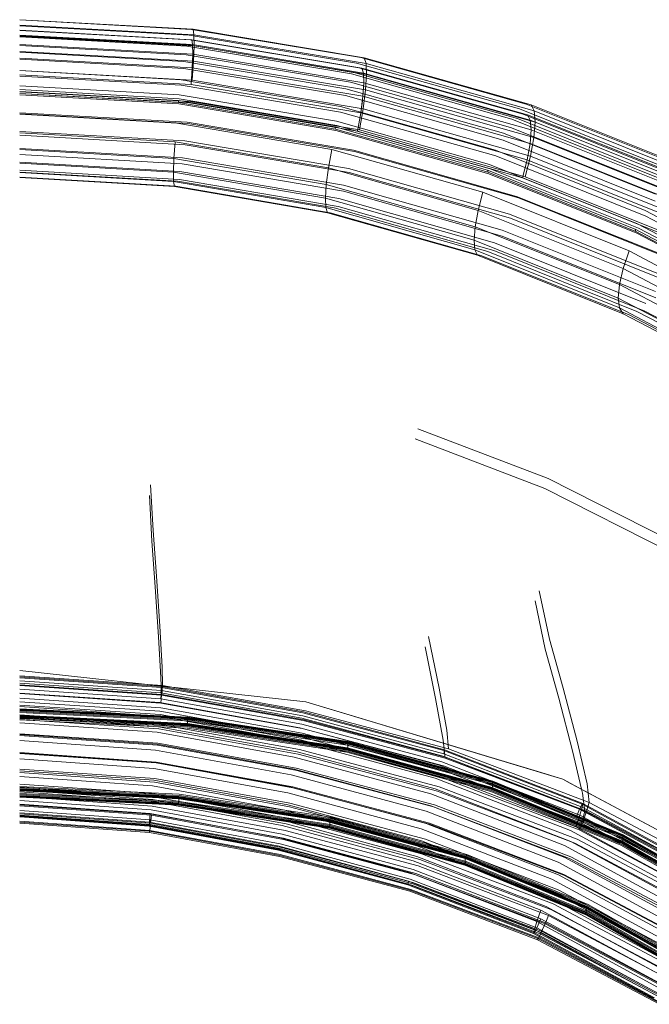
# Model space of a CAD drawing. Units: inches. Extents: x -10.8 to 12.6, y -9.3 to 13.4.
# Drawn here: x 0.9 to 5.4, y 6.4 to 13.4 of the extents above; entities that cross this region are included whole.
import ezdxf

# ---------------------------------------------------------------- set-up
doc = ezdxf.new("R2010")
doc.units = ezdxf.units.IN
doc.layers.add('JOE COCOON', color=7, linetype='Continuous', true_color=0xe1c657)

# ---------------------------------------------------------------- blocks, each defined once
blk = doc.blocks.new('A$C78a8a1b7')
at = {"color": 0, "linetype": 'Continuous', "lineweight": 0}
for p, q in [((0.1119, 11.1584), (1.3454, 11.0901)), ((1.3341, 11.0891), (0.1119, 11.1568)), ((1.3519, 11.0501), (0.1119, 11.1187)), ((0.1119, 11.1154), (1.3187, 11.0482)), ((0.1119, 11.0836), (1.3366, 11.0157)), ((0.1119, 11.0836), (1.3366, 11.0157)), ((1.3266, 11.0146), (0.1119, 11.082)), ((1.3266, 11.0146), (0.1119, 11.082)), ((1.3341, 11.0891), (1.3454, 11.0901)), ((1.3341, 11.0891), (2.5406, 10.8883)), ((1.3519, 11.0501), (1.3454, 11.0901)), ((2.5638, 10.8875), (1.3454, 11.0901)), ((1.3423, 10.9807), (0.1119, 11.0489)), ((1.3423, 10.9808), (0.1119, 11.0489)), ((0.1119, 11.0455), (1.3131, 10.9785)), ((0.1119, 11.0455), (1.3131, 10.9785)), ((0.1119, 11.0418), (1.3531, 10.973)), ((1.3004, 10.9691), (0.1119, 11.0356)), ((2.5097, 10.8497), (1.3187, 11.0482)), ((1.3266, 11.0146), (1.3366, 11.0157)), ((1.3266, 11.0146), (1.3366, 11.0157)), ((1.3266, 11.0146), (2.5261, 10.8147)), ((1.3266, 11.0146), (2.5261, 10.8147)), ((2.5464, 10.8143), (1.3366, 11.0157)), ((2.5464, 10.8143), (1.3366, 11.0157)), ((1.3423, 10.9808), (1.3366, 11.0157)), ((1.3519, 11.0501), (1.3531, 10.973)), ((1.3519, 11.0501), (2.5773, 10.8462)), ((0.1119, 10.9814), (1.3434, 10.9131)), ((0.1119, 10.9814), (1.3434, 10.9131)), ((1.297, 10.9088), (0.1119, 10.9753)), ((1.297, 10.9088), (0.1119, 10.9753)), ((1.3004, 10.9691), (2.4729, 10.7731)), ((2.4989, 10.7806), (1.3131, 10.9785)), ((2.4989, 10.7806), (1.3131, 10.9785)), ((1.3423, 10.9807), (1.3423, 10.9808)), ((1.3423, 10.9808), (1.3434, 10.9131)), ((1.3423, 10.9808), (2.5583, 10.7783)), ((1.3423, 10.9807), (2.5583, 10.7783)), ((1.349, 10.8628), (1.3531, 10.973)), ((2.5806, 10.7684), (1.3531, 10.973)), ((1.349, 10.8628), (0.1119, 10.9317)), ((0.1119, 10.9262), (1.2805, 10.8603)), ((1.3398, 10.8164), (0.1119, 10.8846)), ((1.3398, 10.8164), (0.1119, 10.8846)), ((0.1119, 10.8772), (1.2793, 10.8113)), ((0.1119, 10.8772), (1.2793, 10.8113)), ((1.297, 10.9088), (2.4665, 10.7131)), ((1.297, 10.9088), (2.4665, 10.7131)), ((1.3398, 10.8164), (1.3434, 10.9131)), ((1.3434, 10.9131), (1.3434, 10.9131)), ((2.5613, 10.7101), (1.3434, 10.9131)), ((2.5613, 10.7101), (1.3434, 10.9131)), ((3.716, 10.5569), (2.5406, 10.8883)), ((2.5638, 10.8875), (2.5406, 10.8883)), ((2.5638, 10.8875), (3.7518, 10.5526)), ((2.5638, 10.8875), (2.5773, 10.8462)), ((0.1119, 10.7967), (1.3399, 10.728)), ((1.2608, 10.7308), (0.1119, 10.796)), ((2.4313, 10.618), (1.2793, 10.8113)), ((2.4313, 10.618), (1.2793, 10.8113)), ((2.4333, 10.6671), (1.2805, 10.8603)), ((1.3398, 10.8164), (1.3318, 10.6981)), ((1.3398, 10.8164), (1.3318, 10.6981)), ((1.3398, 10.8164), (1.3398, 10.8164)), ((1.3398, 10.8164), (2.5547, 10.6135)), ((1.3398, 10.8164), (2.5547, 10.6135)), ((1.349, 10.8628), (1.3399, 10.728)), ((1.349, 10.8628), (2.5731, 10.6582)), ((2.5097, 10.8497), (3.6689, 10.5228)), ((3.695, 10.4851), (2.5261, 10.8147)), ((2.5464, 10.8143), (2.5261, 10.8147)), ((3.695, 10.4851), (2.5261, 10.8147)), ((2.5464, 10.8143), (2.5261, 10.8147)), ((2.5464, 10.8143), (3.7265, 10.4815)), ((2.5464, 10.8143), (2.5506, 10.8018)), ((2.5464, 10.8143), (2.5583, 10.7783)), ((2.5464, 10.8143), (3.7265, 10.4815)), ((2.5806, 10.7684), (2.5773, 10.8462)), ((3.7737, 10.5088), (2.5773, 10.8462)), ((0.1119, 10.7662), (1.3318, 10.6981)), ((0.1119, 10.7662), (1.3318, 10.6981)), ((1.2613, 10.6918), (0.1119, 10.7572)), ((1.2608, 10.7308), (2.3943, 10.5401)), ((2.5557, 10.5241), (1.3399, 10.728)), ((3.6135, 10.4513), (2.4729, 10.7731)), ((2.4989, 10.7806), (3.6536, 10.4549)), ((2.4989, 10.7806), (3.6536, 10.4549)), ((3.7457, 10.4433), (2.5583, 10.7783)), ((2.5583, 10.7783), (2.5583, 10.7783)), ((2.5613, 10.7101), (2.5583, 10.7783)), ((3.7457, 10.4433), (2.5583, 10.7783)), ((2.5806, 10.7684), (2.5731, 10.6582)), ((2.5806, 10.7684), (3.7805, 10.4298)), ((0.1119, 10.6887), (1.2463, 10.624)), ((0.1119, 10.6607), (1.2476, 10.5958)), ((1.2613, 10.6918), (2.3956, 10.5007)), ((2.5394, 10.4959), (1.3318, 10.6981)), ((2.5394, 10.4959), (1.3318, 10.6981)), ((2.4333, 10.6671), (3.5545, 10.3505)), ((3.6049, 10.3919), (2.4665, 10.7131)), ((3.6049, 10.3919), (2.4665, 10.7131)), ((2.5613, 10.7101), (2.5547, 10.6135)), ((2.5557, 10.5241), (2.5731, 10.6582)), ((2.5613, 10.7101), (3.7517, 10.3741)), ((2.5613, 10.7101), (2.5613, 10.7101)), ((2.5613, 10.7101), (3.7517, 10.3741)), ((3.7713, 10.3198), (2.5731, 10.6582)), ((1.2417, 10.5835), (0.1119, 10.6481)), ((1.3263, 10.5769), (0.1119, 10.6452)), ((1.3198, 10.5656), (0.1119, 10.6334)), ((1.2427, 10.5687), (0.1119, 10.6334)), ((1.3198, 10.5656), (0.1119, 10.6334)), ((0.1119, 10.6239), (1.2442, 10.5591)), ((1.2417, 10.5835), (1.2422, 10.5761)), ((1.2417, 10.5835), (2.3566, 10.395)), ((2.3655, 10.4351), (1.2463, 10.624)), ((2.3684, 10.4064), (1.2476, 10.5958)), ((2.4313, 10.618), (3.5525, 10.3014)), ((2.4313, 10.618), (3.5525, 10.3014)), ((2.5394, 10.4959), (2.5547, 10.6135)), ((3.7436, 10.2777), (2.5547, 10.6135)), ((2.5547, 10.6135), (2.5547, 10.6135)), ((2.5547, 10.6135), (2.5547, 10.6135)), ((3.7436, 10.2777), (2.5547, 10.6135)), ((1.2427, 10.5687), (1.2422, 10.5761)), ((1.2427, 10.5687), (2.3587, 10.38)), ((2.3619, 10.37), (1.2442, 10.5591)), ((1.3198, 10.5656), (2.5161, 10.3646)), ((1.3198, 10.5656), (2.5161, 10.3647)), ((1.3263, 10.5769), (2.5292, 10.3745)), ((3.4969, 10.2286), (2.3943, 10.5401)), ((2.5557, 10.5241), (2.5292, 10.3745)), ((2.5394, 10.4959), (2.5504, 10.5802)), ((2.5557, 10.5241), (3.7472, 10.1872)), ((4.7869, 10.0749), (3.6689, 10.5228)), ((3.716, 10.5569), (4.8493, 10.103)), ((3.7737, 10.5088), (3.7518, 10.5526)), ((4.8975, 10.0938), (3.7518, 10.5526)), ((0.1119, 10.4957), (1.3048, 10.4283)), ((0.1119, 10.4957), (1.3048, 10.4283)), ((0.1119, 10.4879), (1.3092, 10.4202)), ((1.2292, 10.4218), (0.1119, 10.4862)), ((3.4998, 10.1887), (2.3956, 10.5007)), ((2.5394, 10.4959), (2.5161, 10.3646)), ((2.5394, 10.4959), (3.7224, 10.1615)), ((2.5394, 10.4959), (3.7224, 10.1615)), ((2.5394, 10.4959), (2.5394, 10.4959)), ((3.6135, 10.4513), (4.714, 10.0102)), ((4.7677, 10.0085), (3.6536, 10.4549)), ((4.7677, 10.0085), (3.6536, 10.4549)), ((3.695, 10.4851), (4.8226, 10.0334)), ((3.695, 10.4851), (4.8226, 10.0334)), ((3.7453, 10.4441), (3.7265, 10.4815)), ((4.8649, 10.0256), (3.7265, 10.4815)), ((3.7457, 10.4433), (3.7265, 10.4815)), ((4.8649, 10.0256), (3.7265, 10.4815)), ((3.7457, 10.4433), (3.7457, 10.4433)), ((3.7457, 10.4433), (4.8914, 9.9845)), ((3.7457, 10.4433), (3.7458, 10.4428)), ((3.7457, 10.4433), (3.7517, 10.3741)), ((3.7737, 10.5088), (3.7805, 10.4298)), ((3.7737, 10.5088), (4.9276, 10.0468)), ((1.2292, 10.4218), (2.3324, 10.2344)), ((2.4867, 10.229), (1.3048, 10.4283)), ((2.4867, 10.229), (1.3048, 10.4283)), ((2.4957, 10.2198), (1.3092, 10.4202)), ((3.4416, 10.0882), (2.3566, 10.395)), ((2.3576, 10.3875), (2.3566, 10.395)), ((2.3576, 10.3875), (2.3587, 10.38)), ((3.4451, 10.0727), (2.3587, 10.38)), ((2.3655, 10.4351), (3.4546, 10.1272)), ((2.3684, 10.4064), (3.4597, 10.0979)), ((2.5193, 10.3827), (2.5161, 10.3647)), ((3.7093, 10.0405), (2.5292, 10.3745)), ((3.6049, 10.3919), (4.7038, 9.9515)), ((3.6049, 10.3919), (4.7038, 9.9515)), ((3.7436, 10.2777), (3.7517, 10.3741)), ((3.7517, 10.3741), (3.7517, 10.3741)), ((4.9008, 9.914), (3.7517, 10.3741)), ((4.9008, 9.914), (3.7517, 10.3741)), ((3.7713, 10.3198), (3.7805, 10.4298)), ((4.9383, 9.9663), (3.7805, 10.4298)), ((1.2877, 10.2956), (0.1119, 10.3624)), ((0.1119, 10.3534), (1.2172, 10.2893)), ((1.2897, 10.2685), (0.1119, 10.3355)), ((2.3619, 10.37), (3.4503, 10.0622)), ((3.6892, 10.0328), (2.5161, 10.3647)), ((3.6892, 10.0328), (2.5161, 10.3646)), ((4.637, 9.9165), (3.5545, 10.3505)), ((3.7713, 10.3198), (3.7472, 10.1872)), ((3.7713, 10.3198), (4.9281, 9.8567)), ((0.1119, 10.2424), (1.2697, 10.1761)), ((0.1119, 10.2424), (1.2697, 10.1761)), ((1.2092, 10.171), (0.1119, 10.2349)), ((1.2092, 10.171), (1.2172, 10.2893)), ((2.3091, 10.1032), (1.2172, 10.2893)), ((1.2877, 10.2956), (2.4529, 10.0983)), ((1.2877, 10.2956), (2.4529, 10.0983)), ((1.2897, 10.2685), (2.4573, 10.0707)), ((2.3091, 10.1032), (2.3324, 10.2344)), ((3.4076, 9.93), (2.3324, 10.2344)), ((4.6353, 9.8673), (3.5525, 10.3014)), ((4.6353, 9.8673), (3.5525, 10.3014)), ((3.7436, 10.2777), (3.7224, 10.1615)), ((3.7436, 10.2777), (3.7224, 10.1615)), ((3.7436, 10.2777), (3.7436, 10.2777)), ((3.7436, 10.2777), (4.8918, 9.818)), ((3.7436, 10.2777), (4.8918, 9.818)), ((0.1119, 10.1985), (1.2693, 10.1322)), ((1.2092, 10.171), (1.2055, 10.0743)), ((1.2092, 10.171), (2.2938, 9.9855)), ((2.4172, 9.9811), (1.2697, 10.1761)), ((2.4172, 9.9811), (1.2697, 10.1761)), ((2.4867, 10.229), (3.6466, 9.9006)), ((2.4867, 10.229), (3.6466, 9.9006)), ((2.4957, 10.2198), (3.6608, 9.8898)), ((3.4969, 10.2286), (4.5622, 9.8013)), ((3.4998, 10.1887), (4.5669, 9.7608)), ((3.7093, 10.0405), (3.7472, 10.1872)), ((4.8984, 9.7264), (3.7472, 10.1872)), ((1.252, 10.0786), (0.1119, 10.1443)), ((1.252, 10.0786), (0.1119, 10.1443)), ((0.1119, 10.1382), (1.2055, 10.0743)), ((2.4168, 9.9371), (1.2693, 10.1322)), ((2.3091, 10.1032), (2.2938, 9.9855)), ((2.3091, 10.1032), (3.3744, 9.8013)), ((3.5971, 9.774), (2.4529, 10.0983)), ((3.5971, 9.774), (2.4529, 10.0983)), ((4.5075, 9.7048), (3.4546, 10.1272)), ((4.515, 9.6746), (3.4597, 10.0979)), ((3.6892, 10.0328), (3.7224, 10.1615)), ((3.6892, 10.0328), (3.7224, 10.1615)), ((4.8657, 9.7037), (3.7224, 10.1615)), ((4.8657, 9.7037), (3.7224, 10.1615)), ((1.2494, 10.0218), (0.1119, 10.0874)), ((0.1119, 10.0741), (1.2358, 10.0089)), ((1.2067, 10.0066), (0.1119, 10.0707)), ((1.2223, 9.9728), (0.1119, 10.0375)), ((0.1119, 10.036), (1.2124, 9.9716)), ((2.2872, 9.8889), (1.2055, 10.0743)), ((1.2067, 10.0066), (1.2055, 10.0743)), ((1.252, 10.0786), (2.382, 9.8859)), ((1.252, 10.0786), (2.382, 9.8859)), ((3.6044, 9.7454), (2.4573, 10.0707)), ((3.4416, 10.0882), (3.4434, 10.0805)), ((3.4416, 10.0882), (4.491, 9.6673)), ((3.4451, 10.0727), (3.4434, 10.0805)), ((3.4451, 10.0727), (4.496, 9.6512)), ((4.5031, 9.6399), (3.4503, 10.0622)), ((3.6892, 10.0328), (4.8237, 9.5784)), ((3.6892, 10.0328), (4.8237, 9.5784)), ((3.7093, 10.0405), (4.8506, 9.5835)), ((1.2067, 10.0066), (1.2124, 9.9716)), ((1.2067, 10.0066), (2.2902, 9.8208)), ((1.2223, 9.9728), (1.2124, 9.9716)), ((2.3021, 9.7847), (1.2124, 9.9716)), ((1.2223, 9.9728), (2.3225, 9.7843)), ((2.3496, 9.8184), (1.2358, 10.0089)), ((1.2494, 10.0218), (2.3772, 9.8294)), ((2.2872, 9.8889), (2.2938, 9.9855)), ((3.3532, 9.685), (2.2938, 9.9855)), ((2.4172, 9.9811), (3.5444, 9.6614)), ((2.4172, 9.9811), (3.5444, 9.6614)), ((2.2872, 9.8889), (3.3452, 9.5886)), ((2.2872, 9.8889), (2.2902, 9.8208)), ((3.4919, 9.5709), (2.382, 9.8859)), ((3.4919, 9.5709), (2.382, 9.8859)), ((2.4168, 9.9371), (3.5446, 9.617)), ((3.4076, 9.93), (3.3744, 9.8013)), ((3.4076, 9.93), (4.4485, 9.5124)), ((4.7692, 9.4509), (3.6466, 9.9006)), ((4.7692, 9.4509), (3.6466, 9.9006)), ((4.7884, 9.4381), (3.6608, 9.8898)), ((3.3511, 9.5195), (2.2902, 9.8208)), ((2.3021, 9.7847), (2.2902, 9.8208)), ((2.3496, 9.8184), (3.4433, 9.5079)), ((3.4857, 9.5145), (2.3772, 9.8294)), ((2.3021, 9.7847), (3.3704, 9.4813)), ((2.3021, 9.7847), (2.3225, 9.7843)), ((3.4019, 9.4777), (2.3225, 9.7843)), ((3.3532, 9.685), (3.3744, 9.8013)), ((4.4065, 9.3872), (3.3744, 9.8013)), ((3.5971, 9.774), (4.7054, 9.33)), ((3.5971, 9.774), (4.7054, 9.33)), ((3.6044, 9.7454), (4.7158, 9.3001)), ((5.584, 9.2631), (4.5622, 9.8013)), ((5.5901, 9.222), (4.5669, 9.7608)), ((3.3532, 9.685), (3.3452, 9.5886)), ((3.3532, 9.685), (4.3805, 9.2728)), ((4.5075, 9.7048), (5.5185, 9.1723)), ((4.515, 9.6746), (5.5279, 9.1411)), ((4.6369, 9.2235), (3.5444, 9.6614)), ((4.6369, 9.2235), (3.5444, 9.6614)), ((4.6381, 9.1787), (3.5446, 9.617)), ((5.4987, 9.1364), (4.491, 9.6673)), ((4.4935, 9.6593), (4.491, 9.6673)), ((4.4935, 9.6593), (4.496, 9.6512)), ((5.505, 9.1197), (4.496, 9.6512)), ((4.5031, 9.6399), (5.5138, 9.1076)), ((4.3715, 9.1768), (3.3452, 9.5886)), ((3.3511, 9.5195), (3.3452, 9.5886)), ((3.4919, 9.5709), (4.5685, 9.1393)), ((3.4919, 9.5709), (4.5685, 9.1393)), ((3.3511, 9.5195), (3.3704, 9.4813)), ((3.3511, 9.5195), (4.3809, 9.1063)), ((4.4074, 9.0652), (3.3704, 9.4813)), ((3.4019, 9.4777), (4.4497, 9.0574)), ((4.5045, 9.0823), (3.4433, 9.5079)), ((3.4857, 9.5145), (4.5611, 9.0832)), ((4.4065, 9.3872), (4.4485, 9.5124)), ((5.4488, 8.9855), (4.4485, 9.5124)), ((4.4065, 9.3872), (4.3805, 9.2728)), ((4.4065, 9.3872), (5.399, 8.8643)), ((4.3715, 9.1768), (4.3805, 9.2728)), ((5.3685, 8.7523), (4.3805, 9.2728)), ((4.3715, 9.1768), (5.3586, 8.6567)), ((4.3715, 9.1768), (4.3809, 9.1063)), ((4.5685, 9.1393), (4.5685, 9.1393)), ((5.3707, 8.5848), (4.3809, 9.1063)), ((4.4074, 9.0652), (4.3809, 9.1063)), ((4.4074, 9.0652), (5.4033, 8.5406)), ((5.4548, 8.528), (4.4497, 9.0574)), ((4.5045, 9.0823), (5.5212, 8.5469)), ((5.5898, 8.5414), (4.5611, 9.0832)), ((3.8727, 7.8923), (2.9457, 8.2466)), ((3.848, 7.8219), (2.9266, 8.1743)), ((3.8727, 7.8923), (4.7916, 7.4265)), ((1.0606, 7.5231), (1.0432, 7.8483)), ((3.848, 7.8219), (4.7612, 7.3586)), ((1.0524, 7.4465), (1.0352, 7.7719)), ((1.0606, 7.5231), (1.0843, 7.1975)), ((1.0524, 7.4465), (1.076, 7.1211)), ((1.1083, 6.8409), (1.0843, 7.1975)), ((1.0999, 6.7652), (1.076, 7.1211)), ((3.8099, 7.0937), (3.8831, 6.7487)), ((3.7801, 7.0225), (3.852, 6.6778)), ((1.1083, 6.8409), (1.1256, 6.5496)), ((1.0999, 6.7652), (1.1172, 6.476)), ((3.0963, 6.4005), (3.0211, 6.7691)), ((3.9805, 6.3997), (3.8831, 6.7487)), ((3.0719, 6.3278), (2.997, 6.6956)), ((3.9486, 6.3294), (3.852, 6.6778)), ((2.1485, 6.303), (0.1119, 6.5261)), ((2.1478, 6.3029), (0.1119, 6.5259)), ((1.1291, 6.4196), (1.1256, 6.5496)), ((1.1291, 6.4196), (0.1119, 6.4883)), ((0.1119, 6.4807), (1.1225, 6.4121)), ((1.121, 6.4062), (0.1119, 6.4748)), ((1.1209, 6.3835), (0.1119, 6.4522)), ((1.1191, 6.4158), (1.1172, 6.476)), ((0.1119, 6.436), (1.1167, 6.3675)), ((0.1119, 6.4237), (1.1243, 6.3551)), ((1.1211, 6.3504), (0.1119, 6.4189)), ((0.1119, 6.3922), (1.1164, 6.3237)), ((1.1209, 6.3835), (1.1164, 6.3237)), ((1.121, 6.4062), (1.1167, 6.3675)), ((1.1211, 6.3504), (1.1191, 6.4158)), ((1.1209, 6.3835), (1.1225, 6.4121)), ((1.1209, 6.3835), (2.1277, 6.2024)), ((1.121, 6.4062), (1.1225, 6.4121)), ((1.121, 6.4062), (2.1278, 6.2251)), ((2.1308, 6.2308), (1.1225, 6.4121)), ((1.1291, 6.4196), (1.1243, 6.3551)), ((1.1291, 6.4196), (2.1461, 6.2383)), ((3.0963, 6.4005), (3.1509, 6.1009)), ((3.9805, 6.3997), (4.0789, 6.0236)), ((1.1096, 6.2975), (0.1119, 6.3657)), ((0.1119, 6.3623), (1.1172, 6.2939)), ((1.1167, 6.2602), (0.1119, 6.3285)), ((2.1188, 6.143), (1.1164, 6.3237)), ((2.1191, 6.1869), (1.1167, 6.3675)), ((1.1211, 6.3504), (1.1172, 6.2939)), ((1.1211, 6.3504), (2.1304, 6.17)), ((2.1367, 6.1743), (1.1243, 6.3551)), ((3.0719, 6.3278), (3.1267, 6.0303)), ((3.9486, 6.3294), (4.0465, 5.9541)), ((1.1093, 6.2355), (0.1119, 6.3038)), ((1.1108, 6.2118), (0.1119, 6.28)), ((0.1119, 6.2699), (1.1005, 6.2018)), ((1.3076, 6.1941), (0.1119, 6.2532)), ((0.1119, 6.252), (1.3074, 6.193)), ((1.3071, 6.1906), (0.1119, 6.2496)), ((0.1119, 6.2458), (1.3066, 6.1868)), ((1.306, 6.1817), (0.1119, 6.2407)), ((1.1096, 6.2975), (2.1052, 6.1177)), ((1.1167, 6.2602), (2.1217, 6.0801)), ((2.1225, 6.1139), (1.1172, 6.2939)), ((3.1627, 5.9689), (2.1461, 6.2383)), ((2.1478, 6.3029), (2.1481, 6.303)), ((2.1478, 6.3029), (3.9122, 5.7718)), ((2.1485, 6.303), (2.1481, 6.303)), ((2.1485, 6.303), (3.8227, 5.7993)), ((0.1119, 6.2343), (1.3053, 6.1753)), ((1.3044, 6.1676), (0.1119, 6.2265)), ((0.1119, 6.2103), (1.1069, 6.1421)), ((1.3064, 6.1481), (0.1119, 6.2071)), ((0.1119, 6.2046), (1.3062, 6.1456)), ((1.3059, 6.142), (0.1119, 6.2009)), ((0.1119, 6.1962), (1.3054, 6.1372)), ((0.1119, 6.194), (1.1001, 6.1259)), ((1.3048, 6.1314), (0.1119, 6.1903)), ((0.1119, 6.1834), (1.3041, 6.1245)), ((0.1119, 6.1781), (1.1027, 6.11)), ((1.3032, 6.1165), (0.1119, 6.1753)), ((2.087, 6.0231), (1.1005, 6.2018)), ((1.1093, 6.2355), (2.1047, 6.0556)), ((1.1108, 6.2118), (2.11, 6.0323)), ((1.3044, 6.1676), (2.4418, 5.9954)), ((2.4435, 6.003), (1.3053, 6.1753)), ((1.306, 6.1817), (2.445, 6.0093)), ((2.4462, 6.0142), (1.3066, 6.1868)), ((1.3071, 6.1723), (1.3067, 6.1551)), ((1.3071, 6.1906), (2.4471, 6.0179)), ((1.3071, 6.1723), (1.3075, 6.1889)), ((2.4477, 6.0203), (1.3074, 6.193)), ((1.3076, 6.1941), (1.3075, 6.1889)), ((1.3076, 6.1941), (2.4481, 6.0214)), ((2.1191, 6.1869), (3.1171, 5.9191)), ((3.1301, 5.9334), (2.1277, 6.2024)), ((3.1301, 5.9563), (2.1278, 6.2251)), ((3.1396, 5.9025), (2.1304, 6.17)), ((2.1308, 6.2308), (3.1346, 5.9615)), ((2.1367, 6.1743), (3.1489, 5.906)), ((1.0898, 6.0864), (0.1119, 6.1541)), ((2.0865, 5.947), (1.1001, 6.1259)), ((2.0939, 5.9313), (1.1027, 6.11)), ((2.1022, 5.9631), (1.1069, 6.1421)), ((1.3032, 6.1165), (2.4393, 5.9445)), ((2.4411, 5.9523), (1.3041, 6.1245)), ((1.3048, 6.1314), (2.4426, 5.9591)), ((2.4438, 5.9649), (1.3054, 6.1372)), ((1.3059, 6.142), (2.4447, 5.9695)), ((2.4454, 5.9731), (1.3062, 6.1456)), ((1.3064, 6.1481), (1.3067, 6.1551)), ((1.3064, 6.1481), (2.4459, 5.9755)), ((3.0963, 5.8516), (2.1052, 6.1177)), ((2.1188, 6.143), (3.1171, 5.875)), ((2.1225, 6.1139), (3.128, 5.8471)), ((3.1627, 5.9689), (3.1509, 6.1009)), ((1.0955, 6.0084), (0.1119, 6.0762)), ((1.0893, 6.0017), (0.1119, 6.0695)), ((1.0933, 5.9948), (0.1119, 6.0627)), ((1.0898, 6.0864), (2.0657, 5.9089)), ((3.0963, 5.7893), (2.1047, 6.0556)), ((3.1096, 5.7669), (2.11, 6.0323)), ((3.1268, 5.8135), (2.1217, 6.0801)), ((3.129, 6.008), (3.1267, 6.0303)), ((0.1119, 6.0269), (1.0783, 5.9595)), ((2.0429, 5.7833), (1.0783, 5.9595)), ((1.0893, 6.0017), (2.0652, 5.8241)), ((1.0933, 5.9948), (2.0751, 5.8171)), ((1.0955, 6.0084), (2.0796, 5.8306)), ((2.087, 6.0231), (3.0693, 5.7592)), ((2.1022, 5.9631), (3.0981, 5.6987)), ((3.4688, 5.7145), (2.4418, 5.9954)), ((3.4701, 5.678), (2.4426, 5.9591)), ((2.4435, 6.003), (3.4714, 5.7218)), ((2.4438, 5.9649), (3.472, 5.6835)), ((2.4454, 5.9731), (2.4447, 5.9695)), ((3.4734, 5.688), (2.4447, 5.9695)), ((3.4736, 5.7278), (2.445, 6.0093)), ((2.4454, 5.9731), (2.4459, 5.9755)), ((2.4454, 5.9731), (3.4745, 5.6915)), ((2.4464, 5.9825), (2.4459, 5.9755)), ((3.4751, 5.6939), (2.4459, 5.9755)), ((2.4462, 6.0142), (3.4754, 5.7326)), ((2.4464, 5.9825), (2.4472, 5.9997)), ((2.4477, 6.0203), (2.4471, 6.0179)), ((3.4768, 5.7361), (2.4471, 6.0179)), ((2.448, 6.0162), (2.4472, 5.9997)), ((2.4477, 6.0203), (2.4481, 6.0214)), ((2.4477, 6.0203), (3.4778, 5.7384)), ((2.448, 6.0162), (2.4481, 6.0214)), ((3.4784, 5.7395), (2.4481, 6.0214)), ((3.1396, 5.9025), (3.129, 6.008)), ((3.1301, 5.9334), (3.1346, 5.9615)), ((3.1301, 5.9563), (3.1346, 5.9615)), ((4.1206, 5.5798), (3.1346, 5.9615)), ((3.1627, 5.9689), (4.1649, 5.5871)), ((4.1498, 5.7197), (4.0789, 6.0236)), ((0.1119, 5.9421), (1.0832, 5.8744)), ((0.1119, 5.9393), (1.0778, 5.8718)), ((0.1119, 5.9359), (1.0832, 5.8684)), ((1.0668, 5.8295), (0.1119, 5.8967)), ((3.0377, 5.6475), (2.0657, 5.9089)), ((2.0865, 5.947), (3.0693, 5.6828)), ((2.0939, 5.9313), (3.0857, 5.6677)), ((3.4652, 5.6638), (2.4393, 5.9445)), ((2.4411, 5.9523), (3.4679, 5.6714)), ((4.0969, 5.5399), (3.1171, 5.9191)), ((3.1301, 5.9563), (4.1144, 5.5752)), ((3.1301, 5.9334), (4.1146, 5.5523)), ((3.1396, 5.9025), (4.1342, 5.5237)), ((4.1465, 5.526), (3.1489, 5.906)), ((4.1109, 5.6814), (4.0465, 5.9541)), ((1.0731, 5.7568), (0.1119, 5.8242)), ((1.0668, 5.8295), (2.0201, 5.6546)), ((2.0423, 5.6954), (1.0778, 5.8718)), ((2.0551, 5.6977), (1.0832, 5.8744)), ((2.0553, 5.692), (1.0832, 5.8684)), ((3.0378, 5.5623), (2.0652, 5.8241)), ((3.0579, 5.5556), (2.0751, 5.8171)), ((3.0647, 5.5688), (2.0796, 5.8306)), ((3.0963, 5.8516), (4.0688, 5.4753)), ((4.0973, 5.4957), (3.1171, 5.875)), ((4.1187, 5.4698), (3.128, 5.8471)), ((1.0664, 5.7449), (0.1119, 5.8121)), ((1.071, 5.7317), (0.1119, 5.7989)), ((0.1119, 5.7722), (1.0561, 5.7054)), ((1.0731, 5.7568), (2.0351, 5.5813)), ((2.0429, 5.7833), (3.0039, 5.5246)), ((4.0324, 5.3867), (3.0693, 5.7592)), ((3.0963, 5.7893), (4.0694, 5.4128)), ((3.1096, 5.7669), (4.0939, 5.392)), ((3.1268, 5.8135), (4.1169, 5.4365)), ((3.8227, 5.7993), (3.9783, 5.7525)), ((3.9122, 5.7718), (3.9767, 5.7523)), ((3.9775, 5.7524), (3.9767, 5.7523)), ((4.0107, 5.7341), (3.9767, 5.7523)), ((3.9775, 5.7524), (3.9783, 5.7525)), ((4.0606, 5.7084), (3.9783, 5.7525)), ((0.1119, 5.7171), (1.0637, 5.6499)), ((1.2471, 5.6448), (0.1119, 5.7016)), ((0.1119, 5.6964), (1.0557, 5.6294)), ((0.1119, 5.6935), (1.2462, 5.6368)), ((1.2455, 5.6299), (0.1119, 5.6866)), ((0.1119, 5.6807), (1.2449, 5.624)), ((1.9988, 5.5317), (1.0561, 5.7054)), ((1.0664, 5.7449), (2.0195, 5.5698)), ((1.071, 5.7317), (2.031, 5.5567)), ((2.0423, 5.6954), (3.004, 5.4364)), ((2.0551, 5.6977), (3.0283, 5.4385)), ((2.0553, 5.692), (3.0288, 5.433)), ((4.0331, 5.3101), (3.0693, 5.6828)), ((4.0785, 5.3256), (3.0981, 5.6987)), ((3.4688, 5.7145), (4.3934, 5.3331)), ((3.4701, 5.678), (4.3954, 5.2964)), ((4.3969, 5.3401), (3.4714, 5.7218)), ((4.3978, 5.3017), (3.472, 5.6835)), ((3.4734, 5.688), (3.4745, 5.6915)), ((3.4734, 5.688), (4.3998, 5.3059)), ((3.4736, 5.7278), (4.3999, 5.3458)), ((3.4751, 5.6939), (3.4745, 5.6915)), ((4.4012, 5.3092), (3.4745, 5.6915)), ((3.4751, 5.6939), (3.4759, 5.7008)), ((3.4751, 5.6939), (4.4021, 5.3116)), ((4.4023, 5.3503), (3.4754, 5.7326)), ((3.4771, 5.7178), (3.4759, 5.7008)), ((3.4768, 5.7361), (3.4778, 5.7384)), ((3.4768, 5.7361), (4.4042, 5.3537)), ((3.4771, 5.7178), (3.4782, 5.7343)), ((3.4784, 5.7395), (3.4778, 5.7384)), ((4.4055, 5.3558), (3.4778, 5.7384)), ((3.4784, 5.7395), (3.4782, 5.7343)), ((3.4784, 5.7395), (4.4062, 5.3568)), ((5.1793, 5.1071), (4.0107, 5.7341)), ((5.1383, 5.1305), (4.0606, 5.7084)), ((4.1177, 5.6522), (4.1109, 5.6814)), ((4.1498, 5.7197), (4.1649, 5.5871)), ((1.2444, 5.6193), (0.1119, 5.6759)), ((0.1119, 5.6743), (1.0596, 5.6074)), ((0.1119, 5.6723), (1.244, 5.6157)), ((1.2438, 5.6132), (0.1119, 5.6698)), ((1.0469, 5.5958), (0.1119, 5.6624)), ((1.2458, 5.5937), (0.1119, 5.6504)), ((0.1119, 5.6426), (1.245, 5.586)), ((1.2442, 5.5796), (0.1119, 5.6362)), ((0.1119, 5.6311), (1.2436, 5.5745)), ((1.0557, 5.5614), (0.1119, 5.6283)), ((1.2432, 5.5707), (0.1119, 5.6273)), ((0.1119, 5.6249), (1.2429, 5.5683)), ((1.2427, 5.5672), (0.1119, 5.6237)), ((1.9983, 5.4556), (1.0557, 5.6294)), ((2.0084, 5.4336), (1.0596, 5.6074)), ((2.0165, 5.4755), (1.0637, 5.6499)), ((1.2438, 5.6132), (1.2436, 5.6062)), ((1.2438, 5.6132), (2.3196, 5.45)), ((2.32, 5.4525), (1.244, 5.6157)), ((1.2444, 5.6193), (2.3207, 5.4561)), ((2.3217, 5.4607), (1.2449, 5.624)), ((1.2455, 5.6299), (2.3229, 5.4664)), ((2.3244, 5.4732), (1.2462, 5.6368)), ((1.2471, 5.6448), (2.3261, 5.4811)), ((2.9701, 5.3986), (2.0201, 5.6546)), ((3.0377, 5.6475), (3.99, 5.2794)), ((4.0618, 5.296), (3.0857, 5.6677)), ((3.4652, 5.6638), (4.3888, 5.2829)), ((4.3924, 5.2901), (3.4679, 5.6714)), ((4.1177, 5.6522), (4.1342, 5.5237)), ((1.0465, 5.5338), (0.1119, 5.6005)), ((0.1119, 5.5741), (1.0398, 5.5076)), ((1.0499, 5.5044), (0.1119, 5.571)), ((0.1119, 5.5632), (1.0496, 5.4965)), ((1.0469, 5.5958), (1.9805, 5.4231)), ((1.0557, 5.5614), (2.0006, 5.3879)), ((1.2431, 5.589), (1.2427, 5.5724)), ((1.2427, 5.5672), (1.2427, 5.5724)), ((1.2427, 5.5672), (2.3174, 5.4042)), ((2.3177, 5.4053), (1.2429, 5.5683)), ((1.2431, 5.589), (1.2436, 5.6062)), ((1.2432, 5.5707), (2.3184, 5.4076)), ((2.3193, 5.4113), (1.2436, 5.5745)), ((1.2442, 5.5796), (2.3205, 5.4163)), ((2.3219, 5.4226), (1.245, 5.586)), ((1.2458, 5.5937), (2.3237, 5.4301)), ((2.9702, 5.3135), (2.0195, 5.5698)), ((2.9929, 5.3005), (2.031, 5.5567)), ((2.9987, 5.3244), (2.0351, 5.5813)), ((3.0378, 5.5623), (3.9908, 5.194)), ((3.0579, 5.5556), (4.0244, 5.1877)), ((3.0647, 5.5688), (4.0335, 5.2003)), ((4.0969, 5.5399), (4.0688, 5.4753)), ((4.0969, 5.5399), (4.1144, 5.5752)), ((4.0969, 5.5399), (5.0448, 5.025)), ((4.0973, 5.4957), (4.1146, 5.5523)), ((4.1206, 5.5798), (4.1144, 5.5752)), ((5.0674, 5.0574), (4.1144, 5.5752)), ((4.1206, 5.5798), (4.1146, 5.5523)), ((5.0676, 5.0345), (4.1146, 5.5523)), ((4.1206, 5.5798), (5.0754, 5.061)), ((4.1465, 5.526), (4.1649, 5.5871)), ((5.1387, 5.0682), (4.1649, 5.5871)), ((0.1119, 5.5303), (1.0395, 5.4638)), ((1.0353, 5.4477), (0.1119, 5.5141)), ((0.1119, 5.5058), (1.0431, 5.4393)), ((0.1119, 5.4954), (1.0424, 5.4289)), ((1.0352, 5.425), (0.1119, 5.4914)), ((1.0408, 5.4195), (0.1119, 5.486)), ((0.1119, 5.4855), (1.0337, 5.4192)), ((1.0353, 5.4477), (1.0398, 5.5076)), ((1.9664, 5.3357), (1.0398, 5.5076)), ((1.0457, 5.4604), (1.0496, 5.4965)), ((1.0465, 5.5338), (1.9801, 5.361)), ((1.9883, 5.3238), (1.0496, 5.4965)), ((1.0499, 5.5044), (1.9891, 5.3317)), ((1.9988, 5.5317), (2.9386, 5.2782)), ((2.0165, 5.4755), (2.9711, 5.2208)), ((2.3244, 5.4732), (3.2904, 5.2093)), ((3.293, 5.217), (2.3261, 5.4811)), ((3.9445, 5.1613), (3.0039, 5.5246)), ((5.0086, 4.965), (4.0688, 5.4753)), ((4.0973, 5.4957), (4.0694, 5.4128)), ((4.1187, 5.4698), (4.0939, 5.392)), ((4.0973, 5.4957), (5.0452, 4.9808)), ((4.1465, 5.526), (4.1169, 5.4365)), ((4.1187, 5.4698), (4.1342, 5.5237)), ((4.1187, 5.4698), (5.0795, 4.9581)), ((5.0996, 5.0095), (4.1342, 5.5237)), ((4.1465, 5.526), (5.1149, 5.0101)), ((1.0378, 5.3872), (0.1119, 5.4535)), ((1.0367, 5.3814), (0.1119, 5.4477)), ((0.1119, 5.4396), (1.0359, 5.3733)), ((1.0353, 5.4477), (1.0337, 5.4192)), ((1.0352, 5.425), (1.0337, 5.4192)), ((1.9545, 5.2479), (1.0337, 5.4192)), ((1.0352, 5.425), (1.0395, 5.4638)), ((1.0352, 5.425), (1.9575, 5.2536)), ((1.0353, 5.4477), (1.9576, 5.2763)), ((1.0378, 5.3872), (1.0424, 5.4289)), ((1.9661, 5.2918), (1.0395, 5.4638)), ((1.0408, 5.4195), (1.9709, 5.2479)), ((1.9742, 5.2571), (1.0424, 5.4289)), ((1.0457, 5.4604), (1.0431, 5.4393)), ((1.9753, 5.2674), (1.0431, 5.4393)), ((2.9116, 5.1717), (1.9805, 5.4231)), ((1.9983, 5.4556), (2.9386, 5.2018)), ((2.0084, 5.4336), (2.9594, 5.18)), ((2.3175, 5.4094), (2.3174, 5.4042)), ((2.3177, 5.4053), (2.3174, 5.4042)), ((3.2798, 5.1413), (2.3174, 5.4042)), ((2.3175, 5.4094), (2.3182, 5.4259)), ((2.3177, 5.4053), (2.3184, 5.4076)), ((2.3177, 5.4053), (3.2804, 5.1423)), ((2.3191, 5.443), (2.3182, 5.4259)), ((3.2814, 5.1446), (2.3184, 5.4076)), ((2.3191, 5.443), (2.3196, 5.45)), ((2.3193, 5.4113), (3.2828, 5.1482)), ((2.32, 5.4525), (2.3196, 5.45)), ((3.2831, 5.1869), (2.3196, 5.45)), ((2.32, 5.4525), (2.3207, 5.4561)), ((2.32, 5.4525), (3.2837, 5.1893)), ((3.2846, 5.153), (2.3205, 5.4163)), ((3.2848, 5.1927), (2.3207, 5.4561)), ((2.3217, 5.4607), (3.2863, 5.1972)), ((2.3219, 5.4226), (3.2868, 5.159)), ((3.2881, 5.2028), (2.3229, 5.4664)), ((3.2894, 5.1663), (2.3237, 5.4301)), ((2.9701, 5.3986), (3.8991, 5.04)), ((3.9453, 5.0728), (3.004, 5.4364)), ((3.9845, 5.0748), (3.0283, 5.4385)), ((3.9854, 5.0694), (3.0288, 5.433)), ((5.0091, 4.9025), (4.0694, 5.4128)), ((5.0767, 4.9254), (4.1169, 5.4365)), ((1.0378, 5.3872), (1.0359, 5.3733)), ((1.0367, 5.3814), (1.0359, 5.3733)), ((1.9612, 5.2023), (1.0359, 5.3733)), ((1.0367, 5.3814), (1.9627, 5.2103)), ((1.0378, 5.3872), (1.965, 5.2159)), ((1.9664, 5.3357), (2.8908, 5.0859)), ((2.9116, 5.1094), (1.9801, 5.361)), ((2.9307, 5.0804), (1.9891, 5.3317)), ((2.9475, 5.1351), (2.0006, 5.3879)), ((4.0324, 5.3867), (4.9616, 4.8823)), ((5.0472, 4.8842), (4.0939, 5.392)), ((5.2236, 4.8599), (4.3934, 5.3331)), ((4.3969, 5.3401), (5.228, 4.8663)), ((5.2316, 4.8717), (4.3999, 5.3458)), ((4.4023, 5.3503), (4.4042, 5.3537)), ((4.4023, 5.3503), (5.2346, 4.8758)), ((4.403, 5.3184), (4.4047, 5.3352)), ((4.4055, 5.3558), (4.4042, 5.3537)), ((5.2369, 4.8789), (4.4042, 5.3537)), ((4.4061, 5.3516), (4.4047, 5.3352)), ((4.4055, 5.3558), (4.4062, 5.3568)), ((4.4055, 5.3558), (5.2386, 4.8809)), ((4.4061, 5.3516), (4.4062, 5.3568)), ((5.2395, 4.8817), (4.4062, 5.3568)), ((2.8778, 5.0275), (1.9576, 5.2763)), ((1.9661, 5.2918), (2.8908, 5.0418)), ((1.9742, 5.2571), (2.9086, 5.0075)), ((1.9753, 5.2674), (2.9098, 5.0177)), ((1.9883, 5.3238), (2.9292, 5.0724)), ((3.8568, 4.924), (2.9386, 5.2782)), ((2.9702, 5.3135), (3.8999, 4.9547)), ((2.9929, 5.3005), (3.9372, 4.9418)), ((2.9987, 5.3244), (3.9447, 4.9648)), ((4.9068, 4.782), (3.99, 5.2794)), ((4.0331, 5.3101), (4.9623, 4.8057)), ((4.0618, 5.296), (5.0056, 4.7934)), ((4.0785, 5.3256), (5.027, 4.8207)), ((5.2181, 4.8101), (4.3888, 5.2829)), ((4.3924, 5.2901), (5.2225, 4.8169)), ((5.2263, 4.8227), (4.3954, 5.2964)), ((4.3978, 5.3017), (5.2294, 4.8276)), ((4.4012, 5.3092), (4.3998, 5.3059)), ((5.2318, 4.8316), (4.3998, 5.3059)), ((4.4012, 5.3092), (4.4021, 5.3116)), ((4.4012, 5.3092), (5.2335, 4.8348)), ((4.403, 5.3184), (4.4021, 5.3116)), ((5.2346, 4.8369), (4.4021, 5.3116)), ((1.9545, 5.2479), (2.8733, 4.9994)), ((2.8778, 5.0047), (1.9575, 5.2536)), ((1.9612, 5.2023), (2.8891, 4.9543)), ((2.8912, 4.9621), (1.9627, 5.2103)), ((2.8948, 4.9675), (1.965, 5.2159)), ((2.9032, 4.9987), (1.9709, 5.2479)), ((3.8574, 4.8474), (2.9386, 5.2018)), ((3.9076, 4.8651), (2.9711, 5.2208)), ((3.2831, 5.1869), (3.2824, 5.18)), ((3.2831, 5.1869), (3.2837, 5.1893)), ((3.2831, 5.1869), (4.1447, 4.832)), ((3.2848, 5.1927), (3.2837, 5.1893)), ((4.1456, 4.8343), (3.2837, 5.1893)), ((3.2848, 5.1927), (4.147, 4.8376)), ((4.1489, 4.8419), (3.2863, 5.1972)), ((3.2881, 5.2028), (4.1514, 4.8471)), ((4.1544, 4.8534), (3.2904, 5.2093)), ((3.293, 5.217), (4.1579, 4.8606)), ((4.9076, 4.6966), (3.9908, 5.194)), ((4.9572, 4.6911), (4.0244, 5.1877)), ((4.969, 4.7026), (4.0335, 5.2003)), ((2.9116, 5.1717), (3.8205, 4.8213)), ((2.9475, 5.1351), (3.8758, 4.7827)), ((3.8922, 4.826), (2.9594, 5.18)), ((3.2798, 5.1413), (3.28, 5.1465)), ((3.2798, 5.1413), (3.2804, 5.1423)), ((3.2798, 5.1413), (4.1405, 4.7867)), ((3.2811, 5.1629), (3.28, 5.1465)), ((3.2814, 5.1446), (3.2804, 5.1423)), ((4.1413, 4.7877), (3.2804, 5.1423)), ((3.2811, 5.1629), (3.2824, 5.18)), ((3.2814, 5.1446), (4.1426, 4.7898)), ((4.1444, 4.7932), (3.2828, 5.1482)), ((3.2846, 5.153), (4.1468, 4.7977)), ((4.1498, 4.8034), (3.2868, 5.159)), ((3.2894, 5.1663), (4.1533, 4.8104)), ((3.9445, 5.1613), (4.8481, 4.6712)), ((3.7926, 4.7384), (2.8908, 5.0859)), ((2.9116, 5.1094), (3.8211, 4.7588)), ((3.8512, 4.7226), (2.9292, 5.0724)), ((2.9307, 5.0804), (3.8536, 4.7303)), ((3.9453, 5.0728), (4.8489, 4.5828)), ((3.9845, 5.0748), (4.9056, 4.5847)), ((3.9854, 5.0694), (4.9068, 4.5794)), ((2.8778, 5.0275), (2.8733, 4.9994)), ((2.8778, 5.0047), (2.8733, 4.9994)), ((3.7693, 4.6543), (2.8733, 4.9994)), ((2.8778, 5.0275), (3.7752, 4.6818)), ((2.8778, 5.0047), (3.7754, 4.6589)), ((3.793, 4.6942), (2.8908, 5.0418)), ((2.9032, 4.9987), (3.8162, 4.6525)), ((3.8238, 4.6605), (2.9086, 5.0075)), ((3.825, 4.6705), (2.9098, 5.0177)), ((4.7895, 4.5575), (3.8991, 5.04)), ((2.8912, 4.9621), (2.8891, 4.9543)), ((3.7975, 4.61), (2.8891, 4.9543)), ((2.8912, 4.9621), (3.8002, 4.6176)), ((2.8948, 4.9675), (3.8052, 4.6224)), ((3.8568, 4.924), (4.7348, 4.4483)), ((4.7902, 4.4721), (3.8999, 4.9547)), ((4.8445, 4.4596), (3.9372, 4.9418)), ((4.8541, 4.4813), (3.9447, 4.9648)), ((3.8574, 4.8474), (4.7354, 4.3718)), ((3.9076, 4.8651), (4.8061, 4.3877)), ((4.1456, 4.8343), (4.147, 4.8376)), ((4.9176, 4.3987), (4.147, 4.8376)), ((4.1489, 4.8419), (4.92, 4.4028)), ((4.9231, 4.4077), (4.1514, 4.8471)), ((4.1544, 4.8534), (4.9268, 4.4135)), ((4.9312, 4.4203), (4.1579, 4.8606)), ((3.7926, 4.7384), (3.8205, 4.8213)), ((4.6879, 4.3516), (3.8205, 4.8213)), ((3.8512, 4.7226), (3.8758, 4.7827)), ((4.765, 4.3105), (3.8758, 4.7827)), ((3.8922, 4.826), (4.7864, 4.3509)), ((4.1407, 4.7919), (4.1405, 4.7867)), ((4.1413, 4.7877), (4.1405, 4.7867)), ((4.9098, 4.3487), (4.1405, 4.7867)), ((4.1407, 4.7919), (4.1421, 4.8083)), ((4.1413, 4.7877), (4.1426, 4.7898)), ((4.1413, 4.7877), (4.9108, 4.3495)), ((4.1437, 4.8251), (4.1421, 4.8083)), ((4.1444, 4.7932), (4.1426, 4.7898)), ((4.9124, 4.3515), (4.1426, 4.7898)), ((4.1437, 4.8251), (4.1447, 4.832)), ((4.1444, 4.7932), (4.9147, 4.3545)), ((4.1456, 4.8343), (4.1447, 4.832)), ((4.9147, 4.3934), (4.1447, 4.832)), ((4.1456, 4.8343), (4.9158, 4.3956)), ((4.9177, 4.3587), (4.1468, 4.7977)), ((4.1498, 4.8034), (4.9214, 4.3641)), ((4.9257, 4.3705), (4.1533, 4.8104)), ((3.7926, 4.7384), (3.7752, 4.6818)), ((3.7926, 4.7384), (4.6519, 4.2733)), ((3.793, 4.6942), (3.8211, 4.7588)), ((4.6885, 4.2891), (3.8211, 4.7588)), ((3.8238, 4.6605), (3.8536, 4.7303)), ((3.8512, 4.7226), (3.8354, 4.6895)), ((3.8512, 4.7226), (4.733, 4.2543)), ((4.7366, 4.2614), (3.8536, 4.7303)), ((3.7693, 4.6543), (3.7752, 4.6818)), ((3.7693, 4.6543), (3.7754, 4.6589)), ((3.7693, 4.6543), (4.6217, 4.1931)), ((4.6294, 4.2195), (3.7752, 4.6818)), ((3.793, 4.6942), (3.7754, 4.6589)), ((4.6296, 4.1967), (3.7754, 4.6589)), ((3.793, 4.6942), (4.6522, 4.2291)), ((3.8238, 4.6605), (3.8052, 4.6224)), ((4.6879, 4.1897), (3.8162, 4.6525)), ((3.8238, 4.6605), (4.6982, 4.1964)), ((3.825, 4.6705), (3.8354, 4.6895)), ((3.825, 4.6705), (4.6992, 4.2064)), ((3.7975, 4.61), (3.8052, 4.6224)), ((3.7975, 4.61), (3.8002, 4.6176)), ((3.7975, 4.61), (4.6642, 4.1501)), ((4.6676, 4.1572), (3.8002, 4.6176)), ((4.6742, 4.1612), (3.8052, 4.6224))]:
    blk.add_line(p, q, dxfattribs=at)

msp = doc.modelspace()

# ---------------------------------------------------------------- block references
at = {"layer": 'JOE COCOON'}
msp.add_blockref('A$C78a8a1b7', (0.808, 2.2073), dxfattribs=at)

doc.saveas('drawing.dxf')
